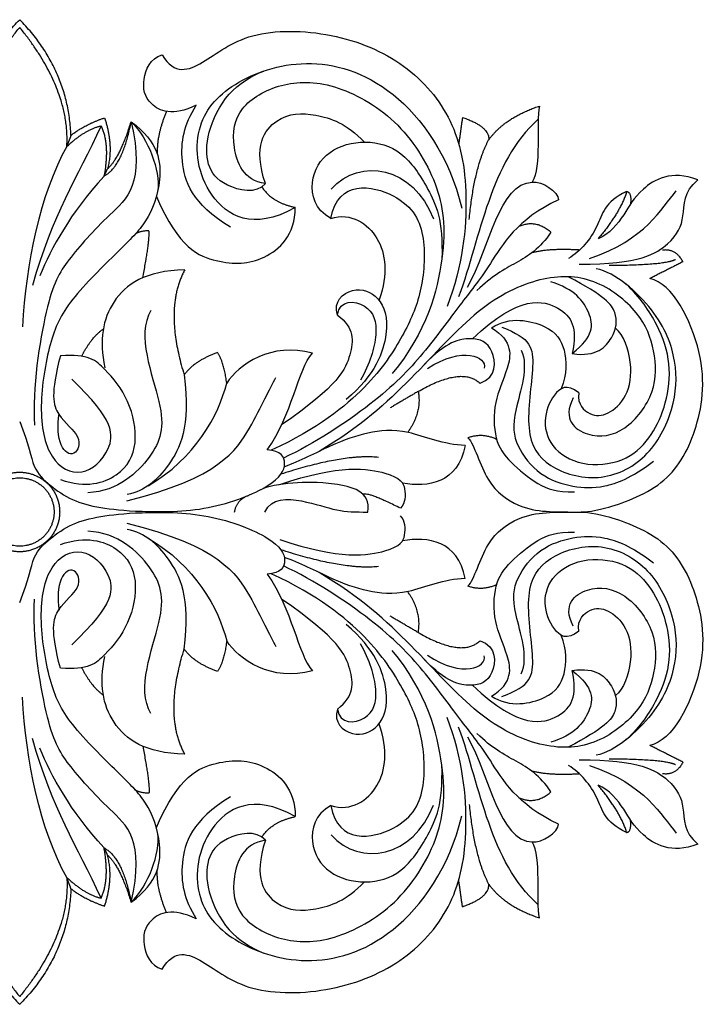
# Model space of a CAD drawing. Units: millimetres. Extents: x -16551 to -8062, y -16666 to 6156.
# Drawn here: x -11050 to -10884, y -14207 to -13969 of the extents above; entities that cross this region are included whole.
import ezdxf

# ---------------------------------------------------------------- set-up
doc = ezdxf.new("R2010")
doc.units = ezdxf.units.MM
doc.header["$MEASUREMENT"] = 0
doc.layers.add('Default', color=7, linetype='Continuous', true_color=0x000000)

msp = doc.modelspace()

# ---------------------------------------------------------------- linework, layer by layer
at = {"layer": 'Default'}
for points, degree in [([(-11062.52, -13996.63), (-11061.88, -13980.65), (-11050.13, -13968.69)], 2), ([(-11061.51, -13999.32), (-11062.37, -13985.68), (-11050.13, -13970.54)], 2), ([(-11037.74, -13996.63), (-11038.38, -13980.65), (-11050.13, -13968.69)], 2), ([(-11038.74, -13999.32), (-11037.89, -13985.68), (-11050.13, -13970.54)], 2), ([(-11015.71, -13977.21), (-11012.72, -13982.13), (-11006.03, -13979.86), (-10995.59, -13971.09), (-10974.39, -13971.25), (-10956.29, -13978.89), (-10944.86, -13992.63), (-10941.29, -14009.9), (-10943.08, -14028.08), (-10946.86, -14037.98)], 3), ([(-11007.48, -13989.38), (-11013.2, -13992.14), (-11019.7, -13989.38), (-11020.74, -13983.34), (-11018.66, -13978.07), (-11015.71, -13977.21)], 3), ([(-10983.57, -14014.06), (-10993.85, -14019.92), (-11006.47, -14012.14), (-11008.59, -13994.05), (-10999.52, -13983.7), (-10981.54, -13977.2), (-10959.61, -13983.17), (-10946.34, -14001.59), (-10943.34, -14014.27)], 3), ([(-10990.78, -14008.32), (-10993.03, -14010.98), (-11001.44, -14008.97), (-11005.08, -14004.05), (-11005.14, -13996.29), (-11000.29, -13985.9), (-10994.1, -13982.25), (-10991.17, -13981.09)], 3), ([(-10990.78, -14008.32), (-10996.06, -14007.53), (-10999.37, -13998.99), (-10997.78, -13989.65), (-10987.21, -13983.6), (-10974.66, -13983.47), (-10958.68, -13992.15), (-10948.38, -14008.45), (-10946.53, -14024.1), (-10951.81, -14044.23), (-10960.13, -14054.22)], 3), ([(-10999.2, -14018.85), (-11008.58, -14013.19), (-11012.15, -14002.15), (-11010.43, -13994.12), (-11007.48, -13989.38)], 3), ([(-10936.85, -13997.76), (-10933.01, -13992.38), (-10924.54, -13989.55)], 2), ([(-10924.54, -13989.55), (-10925.5, -13993.85), (-10923.97, -14004.27), (-10926.3, -14007.95)], 3), ([(-11014.66, -13990.84), (-11017.1, -13996.63), (-11016.89, -14001.22)], 2), ([(-10990.78, -14008.32), (-10993.82, -13999.15), (-10988.14, -13991.26), (-10979.02, -13991.12), (-10971.1, -13993.75), (-10966.87, -13998.28)], 3), ([(-11023.21, -13993.38), (-11019.76, -14008.32), (-11028.9, -14015.79), (-11039.17, -14027.32), (-11043.57, -14034.95), (-11047.12, -14057.77), (-11046.55, -14066.66)], 3), ([(-11030.48, -13994.36), (-11036.26, -14007.04), (-11042.34, -14015.88), (-11047.01, -14032.92)], 3), ([(-11023.21, -13993.38), (-11016.48, -13998.27), (-11015.41, -14008.11), (-11019.42, -14017.99), (-11025.35, -14023.7), (-11038.89, -14037.01), (-11042.97, -14045.94), (-11045.8, -14062.68), (-11043.29, -14075.71), (-11034.97, -14079.77), (-11027.69, -14073.12), (-11027.08, -14065.45), (-11037.57, -14055.61)], 3), ([(-11038.74, -13999.32), (-11034.11, -13995.08), (-11030.48, -13994.36)], 2), ([(-11037.74, -13996.63), (-11034.58, -13994.14), (-11029.64, -13992.41)], 2), ([(-11030.48, -13994.36), (-11028.35, -13998.72), (-11029.75, -14006.49)], 2), ([(-11029.75, -14006.49), (-11025.23, -14004.06), (-11023.21, -13993.38)], 2), ([(-11029.64, -13992.41), (-11027.38, -13999.14), (-11028.94, -14004.75)], 2), ([(-11028.94, -14004.75), (-11025.93, -14002.15), (-11023.21, -13993.38)], 2), ([(-11023.21, -13993.38), (-11018.9, -13997.47), (-11016.25, -14005.12), (-11016.75, -14009.96)], 3), ([(-10924.87, -13992.76), (-10936.59, -14003.25), (-10938.65, -14020.88), (-10944.09, -14035.65)], 3), ([(-10943.17, -13992.29), (-10943.62, -13995.49), (-10944.07, -13998.7)], 2), ([(-10943.17, -13992.29), (-10936.43, -13994.66), (-10936.85, -13997.76)], 2), ([(-11037.74, -13996.63), (-11038.24, -13997.97), (-11038.74, -13999.32)], 2), ([(-10974.97, -14016.71), (-10978.87, -14014.55), (-10980.61, -14007.56), (-10975.93, -13999.88), (-10966.57, -13997.46), (-10957.55, -13999.97), (-10951.4, -14009.29), (-10947.78, -14017.12), (-10948.16, -14026.59)], 3), ([(-10941.54, -14017.01), (-10940.34, -14004.33), (-10936.85, -13997.76)], 2), ([(-11038.74, -13999.32), (-11045.23, -14010.83), (-11048.69, -14027.75), (-11049.44, -14042.9)], 3), ([(-10974.9, -14009.62), (-10967.84, -14001.84), (-10955.08, -14004.12), (-10950.18, -14016.84)], 3), ([(-11029.75, -14006.49), (-11029.35, -14005.62), (-11028.94, -14004.75)], 2), ([(-10886.32, -14007.43), (-10892.71, -14004.85), (-10901.2, -14010.02), (-10903.59, -14015.47), (-10907.73, -14020.64), (-10910.4, -14021.62)], 3), ([(-11029.75, -14006.49), (-11038.09, -14015.69), (-11042.43, -14023.81), (-11045.26, -14030.58)], 3), ([(-10974.97, -14016.71), (-10973.22, -14007.19), (-10956.57, -14010.22), (-10951.69, -14021.13), (-10952.87, -14034.94), (-10957.1, -14044.68), (-10965.03, -14057.04), (-10977.97, -14067.43), (-10989.35, -14072.78)], 3), ([(-10941.94, -14033.38), (-10936.48, -14023.54), (-10934.31, -14008.18), (-10926.3, -14007.95)], 3), ([(-10926.3, -14007.95), (-10924.05, -14007.68), (-10919.95, -14010.17), (-10920.01, -14012.27)], 3), ([(-10914.96, -14027.77), (-10900.4, -14027.88), (-10891.94, -14022.46), (-10889.41, -14016.8), (-10889.76, -14010.23), (-10886.32, -14007.43)], 3), ([(-10991.63, -14009.11), (-10989.26, -14012.83), (-10983.57, -14014.06)], 2), ([(-10903.52, -14010.23), (-10908.93, -14012.75), (-10909.63, -14018.48), (-10914.68, -14024.77), (-10917.56, -14026.38)], 3), ([(-10912.51, -14026.45), (-10898.82, -14021.76), (-10895.17, -14014.28), (-10891.52, -14010.09)], 3), ([(-10903.52, -14010.23), (-10904.92, -14015.12), (-10910.4, -14021.62)], 2), ([(-10903.52, -14010.23), (-10902.26, -14010.37), (-10902.57, -14013.21)], 2), ([(-11017.12, -14011.45), (-11011.68, -14023.94), (-11002.04, -14027.96), (-10991.14, -14027.78), (-10983.54, -14020.75), (-10983.57, -14014.06)], 3), ([(-10920.01, -14012.27), (-10929.96, -14016.81), (-10937.24, -14029.61), (-10943.31, -14036.77), (-10952.41, -14049.54), (-10963.5, -14061.01), (-10979.02, -14071.2), (-10986.38, -14074.64)], 3), ([(-10974.97, -14016.71), (-10970.03, -14015.24), (-10962.06, -14020.5), (-10961.19, -14030.08), (-10963.27, -14036.38)], 3), ([(-10929.52, -14018.6), (-10925.38, -14016.82), (-10921.79, -14020.08)], 2), ([(-11018.91, -14019.69), (-11021.58, -14019.79), (-11022.42, -14020.73)], 2), ([(-11020.41, -14031.08), (-11018.65, -14022.11), (-11018.91, -14019.69)], 2), ([(-10921.79, -14020.08), (-10924.42, -14024.02), (-10930.13, -14027.55), (-10936.11, -14030.63), (-10939.66, -14034.16)], 3), ([(-10914.88, -14024.37), (-10922.19, -14023.93), (-10926.43, -14025.05)], 2), ([(-10889.9, -14027.21), (-10891.66, -14023.93), (-10894.88, -14024.42)], 2), ([(-10907.73, -14028.05), (-10894.53, -14027.98), (-10891.73, -14026.65)], 2), ([(-10889.9, -14027.21), (-10893.89, -14029.23), (-10897.87, -14031.24)], 2), ([(-11010.26, -14029.15), (-11019.79, -14029.33), (-11029.33, -14036.06), (-11030.89, -14046.07), (-11029.59, -14052.8)], 3), ([(-11010.26, -14029.15), (-11015.37, -14038.56), (-11010.39, -14054.53)], 2), ([(-10933.65, -14043.05), (-10926.59, -14045.61), (-10925.42, -14050.72), (-10928.52, -14069.05), (-10923.06, -14077.14), (-10910.33, -14080.87), (-10898.13, -14075.23), (-10891.71, -14062.66), (-10891.07, -14051.36), (-10895.67, -14039.11), (-10906.16, -14029.84), (-10910.86, -14028.89)], 3), ([(-10916.43, -14060.1), (-10919.1, -14065.32), (-10913, -14070.33), (-10903.7, -14068.73), (-10896.1, -14058.71), (-10896.53, -14048.59), (-10899.84, -14039.54), (-10911.19, -14030.59), (-10924.13, -14030.38), (-10939.22, -14037.51), (-10955.16, -14055.52), (-10967.81, -14067.12), (-10977.82, -14073.06)], 3), ([(-10941.84, -14069.76), (-10940.28, -14071.41), (-10937.7, -14081.36), (-10929.41, -14086.68), (-10923.19, -14087.69), (-10915.73, -14087.69), (-10910.43, -14087.69), (-10893.65, -14081.75), (-10886.38, -14068.86), (-10883.21, -14050.31), (-10892.46, -14032.43), (-10897.87, -14031.24)], 3), ([(-10916.64, -14049.39), (-10911.36, -14045.1), (-10911.59, -14039.78), (-10916.14, -14033.72), (-10921.82, -14032.08)], 3), ([(-10916.64, -14049.39), (-10910.74, -14050.3), (-10906.18, -14045.27), (-10905.47, -14039.53), (-10908.68, -14035.48), (-10917.66, -14030.82)], 3), ([(-10973.33, -14040.07), (-10974.48, -14036.87), (-10969.66, -14032.72), (-10962.93, -14035.26), (-10960.25, -14043.26), (-10964.17, -14054.54), (-10971.29, -14060.51)], 3), ([(-10915.09, -14058.9), (-10917.93, -14056.52), (-10921.34, -14058.9), (-10924.01, -14065.63), (-10921.74, -14072.88), (-10913.21, -14077.13), (-10902.86, -14075.31), (-10897.18, -14069.14), (-10893.82, -14061.67), (-10892.55, -14051.81), (-10895.72, -14042.55), (-10900.17, -14035.79), (-10903.66, -14032.62)], 3), ([(-10973.33, -14040.07), (-10972.93, -14036.27), (-10965.34, -14036.87), (-10963.12, -14044.1), (-10965.59, -14051.95), (-10967.81, -14055.82)], 3), ([(-10940.74, -14045.82), (-10929.27, -14034.99), (-10917.9, -14037.93), (-10915.44, -14042.96), (-10916.64, -14049.39)], 3), ([(-11018.45, -14038.97), (-11022.02, -14045.02), (-11013.96, -14064.09), (-11017.13, -14073.82), (-11026.24, -14082.63), (-11033.64, -14083.03)], 3), ([(-10973.33, -14040.07), (-10969.26, -14043.21), (-10969.68, -14049.29), (-10972.98, -14057.05), (-10986.85, -14066.62)], 3), ([(-10936.19, -14043.16), (-10931.73, -14040.27), (-10921.44, -14042.48), (-10918.19, -14047.91), (-10917.8, -14054.31), (-10919.33, -14057.91)], 3), ([(-11035.17, -14050.04), (-11032.74, -14045.36), (-11029.92, -14043.44)], 2), ([(-10936.19, -14043.16), (-10930.85, -14046.37), (-10932.05, -14053.51), (-10935.8, -14060.87), (-10935.57, -14070.49), (-10931.99, -14075.53), (-10924.88, -14081.36), (-10920.39, -14082.94), (-10916.13, -14082.83)], 3), ([(-10915.09, -14058.9), (-10915.43, -14061.78), (-10912.3, -14064.61), (-10908.15, -14064.44), (-10903.15, -14060.08), (-10901.84, -14051.88), (-10904.11, -14044.91), (-10906.24, -14043.29)], 3), ([(-10979.39, -14049.3), (-10989.25, -14046.49), (-10997.31, -14052.11), (-11000.13, -14056.52)], 3), ([(-10938.93, -14056.58), (-10934.78, -14055.16), (-10935.33, -14047.41), (-10940.59, -14045.02), (-10947.06, -14046.51), (-10952.4, -14052.05)], 3), ([(-10951.64, -14053.04), (-10943.02, -14047.36), (-10937.2, -14050.18), (-10937.91, -14052.93)], 3), ([(-10928.97, -14048.59), (-10927.08, -14052.56), (-10931.45, -14064.67), (-10930.58, -14071.55), (-10924.64, -14079.2), (-10916.21, -14081.82), (-10909.39, -14082.05), (-10902.48, -14079.57), (-10897, -14075.4)], 3), ([(-11040.3, -14049.92), (-11042.72, -14059.15), (-11041.51, -14064.59), (-11034.66, -14069.51), (-11036.74, -14074.68), (-11040.64, -14072.53), (-11041.08, -14066.83), (-11040.61, -14063.96)], 3), ([(-11040.3, -14079.86), (-11034.06, -14082.02), (-11025.3, -14079.34), (-11021.23, -14071.49), (-11023.4, -14060.36), (-11029.59, -14052.8), (-11033.62, -14049.4), (-11040.3, -14049.92)], 3), ([(-11002.33, -14049.15), (-11008, -14051.19), (-11010.39, -14054.53)], 2), ([(-11000.13, -14056.52), (-11000.69, -14051.75), (-11002.33, -14049.15)], 2), ([(-10990.33, -14072.67), (-10984.22, -14064.13), (-10983.01, -14053.31), (-10979.39, -14049.3)], 3), ([(-11024.27, -14085.02), (-11002.03, -14079.44), (-10993.36, -14066.24), (-10989.83, -14057.93), (-10988.22, -14055.16)], 3), ([(-11010.39, -14054.53), (-11008.73, -14067.17), (-11014.18, -14077.72), (-11019.75, -14082.51), (-11024.14, -14083.47)], 3), ([(-10953.87, -14058.55), (-10943.21, -14052.41), (-10938.93, -14056.58)], 2), ([(-11019.09, -14081.33), (-11007.87, -14074.84), (-11001.99, -14064.3), (-11000.13, -14056.52)], 3), ([(-10953.87, -14058.55), (-10957.26, -14060.53), (-10960.64, -14062.52)], 2), ([(-10953.87, -14058.55), (-10952.91, -14063.54), (-10956.4, -14068.45)], 2), ([(-11050.13, -14065.81), (-11047.88, -14071.44), (-11047.09, -14077.45), (-11043, -14081.2), (-11037.54, -14085.07), (-11030.96, -14086.7), (-11022, -14087.69), (-11004.35, -14087.69), (-10988.08, -14081.19), (-10985.19, -14075.86), (-10987.01, -14072.88), (-10990.33, -14072.67)], 3), ([(-10942.51, -14071.6), (-10947.61, -14071.48), (-10957.1, -14067.24), (-10966.14, -14068.37), (-10974.45, -14071.14), (-10982.58, -14075.5), (-10986.2, -14076.73)], 3), ([(-10934.9, -14070.14), (-10938.3, -14068.52), (-10941.84, -14069.76)], 2), ([(-10942.51, -14071.6), (-10944.21, -14080.84), (-10951.57, -14081.74), (-10957.63, -14080.73)], 3), ([(-10963.47, -14074.48), (-10971.94, -14073.63), (-10987.02, -14078.55)], 2), ([(-10987.27, -14081.04), (-10972.86, -14076.04), (-10958.65, -14078.28), (-10956.83, -14081.73), (-10956.91, -14085.53), (-10958.17, -14086.79)], 3), ([(-10966.06, -14087.69), (-10965.13, -14082.61), (-10975.04, -14080.38), (-10984.17, -14080.52), (-10990.31, -14081.39), (-10992.16, -14082.42)], 3), ([(-10998.22, -14087.69), (-10997.75, -14084.77), (-10994.86, -14083.67)], 2), ([(-10990.91, -14087.69), (-10989.36, -14084.15), (-10981.43, -14084.64), (-10973.22, -14087.69), (-10969.07, -14087.69), (-10966.06, -14087.69)], 3), ([(-10958.17, -14086.79), (-10965.83, -14082.87), (-10967.19, -14083.41)], 2), ([(-11050.13, -14109.56), (-11047.88, -14103.94), (-11047.09, -14097.92), (-11043, -14094.17), (-11037.54, -14090.31), (-11030.96, -14088.68), (-11022, -14087.69), (-11004.35, -14087.69), (-10988.08, -14094.18), (-10985.19, -14099.51), (-10987.01, -14102.49), (-10990.33, -14102.71)], 3), ([(-10987.27, -14094.33), (-10972.86, -14099.34), (-10958.65, -14097.09), (-10956.83, -14093.64), (-10956.91, -14089.84), (-10958.17, -14088.58)], 3), ([(-10941.84, -14105.62), (-10940.28, -14103.97), (-10937.7, -14094.02), (-10929.41, -14088.7), (-10923.19, -14087.69), (-10915.73, -14087.69), (-10910.43, -14087.69), (-10893.65, -14093.63), (-10886.38, -14106.52), (-10883.21, -14125.06), (-10892.46, -14142.95), (-10897.87, -14144.13)], 3), ([(-11024.27, -14090.36), (-11002.03, -14095.93), (-10993.36, -14109.14), (-10989.83, -14117.45), (-10988.22, -14120.22)], 3), ([(-11010.39, -14120.84), (-11008.73, -14108.2), (-11014.18, -14097.65), (-11019.75, -14092.86), (-11024.14, -14091.9)], 3), ([(-11040.3, -14095.51), (-11034.06, -14093.36), (-11025.3, -14096.03), (-11021.23, -14103.88), (-11023.4, -14115.02), (-11029.59, -14122.58), (-11033.62, -14125.97), (-11040.3, -14125.46)], 3), ([(-11018.45, -14136.41), (-11022.02, -14130.36), (-11013.96, -14111.29), (-11017.13, -14101.55), (-11026.24, -14092.74), (-11033.64, -14092.35)], 3), ([(-11019.09, -14094.04), (-11007.87, -14100.53), (-11001.99, -14111.08), (-11000.13, -14118.86)], 3), ([(-10942.51, -14103.77), (-10944.21, -14094.53), (-10951.57, -14093.64), (-10957.63, -14094.64)], 3), ([(-10936.19, -14132.21), (-10930.85, -14129), (-10932.05, -14121.87), (-10935.8, -14114.51), (-10935.57, -14104.89), (-10931.99, -14099.85), (-10924.88, -14094.02), (-10920.39, -14092.43), (-10916.13, -14092.54)], 3), ([(-10928.97, -14126.78), (-10927.08, -14122.81), (-10931.45, -14110.71), (-10930.58, -14103.83), (-10924.64, -14096.17), (-10916.21, -14093.56), (-10909.39, -14093.33), (-10902.48, -14095.8), (-10897, -14099.98)], 3), ([(-10933.65, -14132.32), (-10926.59, -14129.76), (-10925.42, -14124.65), (-10928.52, -14106.33), (-10923.06, -14098.23), (-10910.33, -14094.5), (-10898.13, -14100.15), (-10891.71, -14112.72), (-10891.07, -14124.01), (-10895.67, -14136.26), (-10906.16, -14145.53), (-10910.86, -14146.49)], 3), ([(-11023.21, -14182), (-11016.48, -14177.11), (-11015.41, -14167.26), (-11019.42, -14157.38), (-11025.35, -14151.68), (-11038.89, -14138.36), (-11042.97, -14129.43), (-11045.8, -14112.69), (-11043.29, -14099.66), (-11034.97, -14095.61), (-11027.69, -14102.25), (-11027.08, -14109.93), (-11037.57, -14119.77)], 3), ([(-10963.47, -14100.89), (-10971.94, -14101.74), (-10987.02, -14096.82)], 2), ([(-10942.51, -14103.77), (-10947.61, -14103.89), (-10957.1, -14108.14), (-10966.14, -14107.01), (-10974.45, -14104.23), (-10982.58, -14099.87), (-10986.2, -14098.65)], 3), ([(-10915.09, -14116.48), (-10917.93, -14118.86), (-10921.34, -14116.48), (-10924.01, -14109.74), (-10921.74, -14102.5), (-10913.21, -14098.25), (-10902.86, -14100.06), (-10897.18, -14106.23), (-10893.82, -14113.7), (-10892.55, -14123.56), (-10895.72, -14132.83), (-10900.17, -14139.58), (-10903.66, -14142.76)], 3), ([(-11040.3, -14125.46), (-11042.72, -14116.22), (-11041.51, -14110.79), (-11034.66, -14105.87), (-11036.74, -14100.69), (-11040.64, -14102.85), (-11041.08, -14108.54), (-11040.61, -14111.41)], 3), ([(-10920.01, -14163.11), (-10929.96, -14158.56), (-10937.24, -14145.77), (-10943.31, -14138.61), (-10952.41, -14125.84), (-10963.5, -14114.36), (-10979.02, -14104.18), (-10986.38, -14100.73)], 3), ([(-10990.33, -14102.71), (-10984.22, -14111.24), (-10983.01, -14122.06), (-10979.39, -14126.07)], 3), ([(-10974.97, -14158.67), (-10973.22, -14168.18), (-10956.57, -14165.16), (-10951.69, -14154.24), (-10952.87, -14140.43), (-10957.1, -14130.7), (-10965.03, -14118.34), (-10977.97, -14107.95), (-10989.35, -14102.6)], 3), ([(-10916.43, -14115.28), (-10919.1, -14110.06), (-10913, -14105.05), (-10903.7, -14106.65), (-10896.1, -14116.66), (-10896.53, -14126.78), (-10899.84, -14135.84), (-10911.19, -14144.79), (-10924.13, -14145), (-10939.22, -14137.86), (-10955.16, -14119.86), (-10967.81, -14108.25), (-10977.82, -14102.32)], 3), ([(-10934.9, -14105.24), (-10938.3, -14106.86), (-10941.84, -14105.62)], 2), ([(-10953.87, -14116.82), (-10952.91, -14111.84), (-10956.4, -14106.93)], 2), ([(-11023.21, -14182), (-11019.76, -14167.06), (-11028.9, -14159.59), (-11039.17, -14148.06), (-11043.57, -14140.43), (-11047.12, -14117.6), (-11046.55, -14108.72)], 3), ([(-10973.33, -14135.31), (-10969.26, -14132.16), (-10969.68, -14126.08), (-10972.98, -14118.32), (-10986.85, -14108.75)], 3), ([(-10915.09, -14116.48), (-10915.43, -14113.59), (-10912.3, -14110.76), (-10908.15, -14110.93), (-10903.15, -14115.29), (-10901.84, -14123.5), (-10904.11, -14130.46), (-10906.24, -14132.08)], 3), ([(-10953.87, -14116.82), (-10957.26, -14114.84), (-10960.64, -14112.86)], 2), ([(-10973.33, -14135.31), (-10974.48, -14138.5), (-10969.66, -14142.66), (-10962.93, -14140.12), (-10960.25, -14132.11), (-10964.17, -14120.83), (-10971.29, -14114.87)], 3), ([(-10953.87, -14116.82), (-10943.21, -14122.97), (-10938.93, -14118.79)], 2), ([(-10936.19, -14132.21), (-10931.73, -14135.11), (-10921.44, -14132.9), (-10918.19, -14127.46), (-10917.8, -14121.07), (-10919.33, -14117.46)], 3), ([(-11000.13, -14118.86), (-11000.69, -14123.63), (-11002.33, -14126.23)], 2), ([(-10979.39, -14126.07), (-10989.25, -14128.88), (-10997.31, -14123.27), (-11000.13, -14118.86)], 3), ([(-10973.33, -14135.31), (-10972.93, -14139.1), (-10965.34, -14138.51), (-10963.12, -14131.27), (-10965.59, -14123.42), (-10967.81, -14119.56)], 3), ([(-10938.93, -14118.79), (-10934.78, -14120.22), (-10935.33, -14127.97), (-10940.59, -14130.35), (-10947.06, -14128.86), (-10952.4, -14123.32)], 3), ([(-11010.26, -14146.22), (-11019.79, -14146.05), (-11029.33, -14139.32), (-11030.89, -14129.31), (-11029.59, -14122.58)], 3), ([(-11010.26, -14146.22), (-11015.37, -14136.82), (-11010.39, -14120.84)], 2), ([(-11002.33, -14126.23), (-11008, -14124.18), (-11010.39, -14120.84)], 2), ([(-10990.78, -14167.05), (-10996.06, -14167.84), (-10999.37, -14176.39), (-10997.78, -14185.73), (-10987.21, -14191.78), (-10974.66, -14191.91), (-10958.68, -14183.23), (-10948.38, -14166.92), (-10946.53, -14151.27), (-10951.81, -14131.15), (-10960.13, -14121.15)], 3), ([(-10951.64, -14122.33), (-10943.02, -14128.01), (-10937.2, -14125.19), (-10937.91, -14122.44)], 3), ([(-10916.64, -14125.99), (-10910.74, -14125.08), (-10906.18, -14130.11), (-10905.47, -14135.84), (-10908.68, -14139.89), (-10917.66, -14144.55)], 3), ([(-11035.17, -14125.33), (-11032.74, -14130.01), (-11029.92, -14131.94)], 2), ([(-10940.74, -14129.56), (-10929.27, -14140.38), (-10917.9, -14137.45), (-10915.44, -14132.42), (-10916.64, -14125.99)], 3), ([(-10916.64, -14125.99), (-10911.36, -14130.28), (-10911.59, -14135.6), (-10916.14, -14141.66), (-10921.82, -14143.3)], 3), ([(-11038.74, -14176.05), (-11045.23, -14164.55), (-11048.69, -14147.62), (-11049.44, -14132.47)], 3), ([(-11015.71, -14198.16), (-11012.72, -14193.24), (-11006.03, -14195.51), (-10995.59, -14204.28), (-10974.39, -14204.12), (-10956.29, -14196.49), (-10944.86, -14182.74), (-10941.29, -14165.48), (-10943.08, -14147.29), (-10946.86, -14137.39)], 3), ([(-10974.97, -14158.67), (-10970.03, -14160.14), (-10962.06, -14154.87), (-10961.19, -14145.29), (-10963.27, -14138.99)], 3), ([(-10924.87, -14182.62), (-10936.59, -14172.13), (-10938.65, -14154.5), (-10944.09, -14139.73)], 3), ([(-10921.79, -14155.3), (-10924.42, -14151.35), (-10930.13, -14147.82), (-10936.11, -14144.75), (-10939.66, -14141.22)], 3), ([(-11030.48, -14181.02), (-11036.26, -14168.33), (-11042.34, -14159.5), (-11047.01, -14142.46)], 3), ([(-11020.41, -14144.3), (-11018.65, -14153.27), (-11018.91, -14155.68)], 2), ([(-10941.94, -14142), (-10936.48, -14151.84), (-10934.31, -14167.19), (-10926.3, -14167.43)], 3), ([(-10889.9, -14148.16), (-10893.89, -14146.15), (-10897.87, -14144.13)], 2), ([(-11029.75, -14168.88), (-11038.09, -14159.69), (-11042.43, -14151.57), (-11045.26, -14144.79)], 3), ([(-11017.12, -14163.93), (-11011.68, -14151.43), (-11002.04, -14147.41), (-10991.14, -14147.6), (-10983.54, -14154.63), (-10983.57, -14161.32)], 3), ([(-10974.97, -14158.67), (-10978.87, -14160.83), (-10980.61, -14167.82), (-10975.93, -14175.49), (-10966.57, -14177.91), (-10957.55, -14175.41), (-10951.4, -14166.09), (-10947.78, -14158.25), (-10948.16, -14148.79)], 3), ([(-10903.52, -14165.15), (-10908.93, -14162.63), (-10909.63, -14156.9), (-10914.68, -14150.61), (-10917.56, -14149)], 3), ([(-10914.96, -14147.6), (-10900.4, -14147.49), (-10891.94, -14152.91), (-10889.41, -14158.57), (-10889.76, -14165.15), (-10886.32, -14167.94)], 3), ([(-10912.51, -14148.93), (-10898.82, -14153.61), (-10895.17, -14161.09), (-10891.52, -14165.28)], 3), ([(-10907.73, -14147.32), (-10894.53, -14147.39), (-10891.73, -14148.72)], 2), ([(-10889.9, -14148.16), (-10891.66, -14151.45), (-10894.88, -14150.96)], 2), ([(-10914.88, -14151.01), (-10922.19, -14151.45), (-10926.43, -14150.33)], 2), ([(-10903.52, -14165.15), (-10904.92, -14160.25), (-10910.4, -14153.75)], 2), ([(-10886.32, -14167.94), (-10892.71, -14170.53), (-10901.2, -14165.35), (-10903.59, -14159.9), (-10907.73, -14154.73), (-10910.4, -14153.75)], 3), ([(-11018.91, -14155.68), (-11021.58, -14155.59), (-11022.42, -14154.64)], 2), ([(-10983.57, -14161.32), (-10993.85, -14155.46), (-11006.47, -14163.23), (-11008.59, -14181.32), (-10999.52, -14191.68), (-10981.54, -14198.18), (-10959.61, -14192.21), (-10946.34, -14173.78), (-10943.34, -14161.1)], 3), ([(-10929.52, -14156.77), (-10925.38, -14158.55), (-10921.79, -14155.3)], 2), ([(-10999.2, -14156.53), (-11008.58, -14162.18), (-11012.15, -14173.23), (-11010.43, -14181.25), (-11007.48, -14186)], 3), ([(-10974.9, -14165.76), (-10967.84, -14173.53), (-10955.08, -14171.25), (-10950.18, -14158.54)], 3), ([(-10941.54, -14158.36), (-10940.34, -14171.05), (-10936.85, -14177.62)], 2), ([(-10991.63, -14166.27), (-10989.26, -14162.55), (-10983.57, -14161.32)], 2), ([(-10926.3, -14167.43), (-10924.05, -14167.69), (-10919.95, -14165.2), (-10920.01, -14163.11)], 3), ([(-10903.52, -14165.15), (-10902.26, -14165.01), (-10902.57, -14162.17)], 2), ([(-11023.21, -14182), (-11018.9, -14177.91), (-11016.25, -14170.26), (-11016.75, -14165.42)], 3), ([(-10990.78, -14167.05), (-10993.03, -14164.39), (-11001.44, -14166.4), (-11005.08, -14171.33), (-11005.14, -14179.08), (-11000.29, -14189.47), (-10994.1, -14193.13), (-10991.17, -14194.29)], 3), ([(-10990.78, -14167.05), (-10993.82, -14176.23), (-10988.14, -14184.12), (-10979.02, -14184.25), (-10971.1, -14181.62), (-10966.87, -14177.09)], 3), ([(-10924.54, -14185.82), (-10925.5, -14181.52), (-10923.97, -14171.11), (-10926.3, -14167.43)], 3), ([(-11030.48, -14181.02), (-11028.35, -14176.66), (-11029.75, -14168.88)], 2), ([(-11029.75, -14168.88), (-11029.35, -14169.75), (-11028.94, -14170.62)], 2), ([(-11029.75, -14168.88), (-11025.23, -14171.31), (-11023.21, -14182)], 2), ([(-11029.64, -14182.96), (-11027.38, -14176.23), (-11028.94, -14170.62)], 2), ([(-11028.94, -14170.62), (-11025.93, -14173.22), (-11023.21, -14182)], 2), ([(-11014.66, -14184.53), (-11017.1, -14178.75), (-11016.89, -14174.16)], 2), ([(-11061.51, -14176.05), (-11062.37, -14189.69), (-11050.13, -14204.84)], 2), ([(-11038.74, -14176.05), (-11037.89, -14189.69), (-11050.13, -14204.84)], 2), ([(-11037.74, -14178.75), (-11038.24, -14177.4), (-11038.74, -14176.05)], 2), ([(-11038.74, -14176.05), (-11034.11, -14180.29), (-11030.48, -14181.02)], 2), ([(-10943.17, -14183.09), (-10943.62, -14179.88), (-10944.07, -14176.68)], 2), ([(-10943.17, -14183.09), (-10936.43, -14180.72), (-10936.85, -14177.62)], 2), ([(-10936.85, -14177.62), (-10933.01, -14182.99), (-10924.54, -14185.82)], 2), ([(-11062.52, -14178.75), (-11061.88, -14194.73), (-11050.13, -14206.69)], 2), ([(-11037.74, -14178.75), (-11038.38, -14194.73), (-11050.13, -14206.69)], 2), ([(-11037.74, -14178.75), (-11034.58, -14181.24), (-11029.64, -14182.96)], 2), ([(-11007.48, -14186), (-11013.2, -14183.24), (-11019.7, -14186), (-11020.74, -14192.04), (-11018.66, -14197.3), (-11015.71, -14198.16)], 3)]:
    msp.add_open_spline(points, degree=degree, dxfattribs=at)
for points, knots in [([(-11040.47, -14087.69), (-11040.47, -14078.07), (-11050.13, -14078.07), (-11059.78, -14078.07), (-11059.78, -14087.69), (-11059.78, -14097.3), (-11050.13, -14097.3), (-11040.47, -14097.3), (-11040.47, -14087.69)], [0, 0, 0, 10.097728, 10.097728, 20.195456, 20.195456, 30.293183, 30.293183, 40.390911, 40.390911, 40.390911]), ([(-11041.82, -14087.69), (-11041.82, -14079.42), (-11050.13, -14079.42), (-11058.44, -14079.42), (-11058.44, -14087.69), (-11058.44, -14095.96), (-11050.13, -14095.96), (-11041.82, -14095.96), (-11041.82, -14087.69)], [0, 0, 0, 8.6871, 8.6871, 17.3742, 17.3742, 26.061301, 26.061301, 34.748401, 34.748401, 34.748401])]:
    msp.add_rational_spline(points, [1, 0.707106781187, 1, 0.707106781187, 1, 0.707106781187, 1, 0.707106781187, 1], degree=2, knots=knots, dxfattribs=at)

doc.saveas('drawing.dxf')
